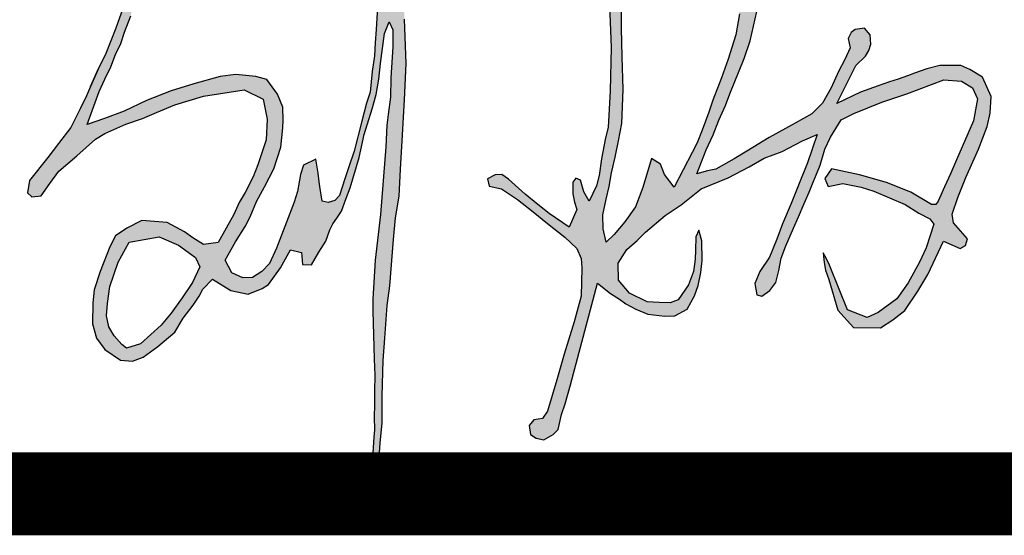
# Model space of a CAD drawing. Extents: x 0 to 347477, y 0 to 4693994.
# Drawn here: x 346572 to 346584, y 4692217 to 4692223 of the extents above; entities that cross this region are included whole.
import ezdxf

# ---------------------------------------------------------------- set-up
doc = ezdxf.new("R2010")
doc.units = 0
doc.header["$LTSCALE"] = 0.5
doc.layers.get('0').update_dxf_attribs({"linetype": 'CONTINUOUS'})
doc.layers.add('00 签名', color=3, linetype='CONTINUOUS')
doc.layers.add('00 表格', color=140, linetype='CONTINUOUS')

# ---------------------------------------------------------------- blocks, each defined once
blk = doc.blocks.new('图框A3')
at = {"layer": '00 表格', "linetype": 'Continuous', "const_width": 100}
blk.add_lwpolyline([(-39500, 500), (-500, 500), (-500, 29200), (-39500, 29200)], close=True, dxfattribs=at)
blk = doc.blocks.new('A$C6C0F377B')
h = blk.add_hatch(color=3)
h.paths.add_polyline_path([(392.799504801631, 399.0863748844713), (396.6031752750278, 406.9913191767409), (401.8952385424636, 414.4679829599336), (408.0984965269454, 423.4945228467695), (413.7180710625835, 439.1584503613412), (419.0298079283675, 453.7660558315692), (430.810268049594, 493.2543118493631), (437.1789030111395, 522.9208994307555), (447.8927369792946, 556.626383476425), (452.6951546869241, 575.2279025777243), (456.5152581647271, 595.2279025777243), (458.4228745183209, 615.2279025777243), (463.6889962988207, 654.4996791037265), (469.7257406432182, 669.348661259748), (474.5152581647271, 659.2279025777243), (474.5152581647271, 637.2279025777243), (472.0725497883977, 596.6943088341504), (471.3547055913368, 571.4593532255385), (468.4816859491402, 549.2279025777243), (466.8862845232943, 535.2279025777243), (465.5308418484638, 507.2279025777243), (458.5152581647271, 419.2279025777243), (451.8167257636087, 359.9680847057607), (448.5152581647271, 309.2279025777243), (448.4159460604424, 293.7108003648464), (450.5152581647271, 231.0563746197149), (451.0543556595221, 210.3798366580158), (450.7300870767795, 189.5246884380467), (450.892221367918, 171.9651875477284), (450.4836429539137, 155.7078130492009), (450.892221367918, 139.0528866876848), (449.9810266513377, 129.4866749481298), (448.437508197967, 109.5034520705231), (446.9426300320774, 81.29071357287467), (443.1778717888519, 51.27842871891335), (441.342511611525, 37.22790257772431), (449.4816530342214, 47.35092359827831), (451.806658770889, 55.32692788587883), (455.8016477082856, 89.43956649675965), (458.1266534449533, 122.175177639816), (460.4905714117922, 147.6991595751606), (460.5748812435195, 166.1593939140439), (460.4905714117922, 183.5402845474891), (461.7908884277567, 229.2279025777243), (464.025098961778, 258.4727250786964), (466.9953991780058, 300.8680182131939), (470.4618303254247, 326.3958412292413), (475.2058796882629, 386.7276974008419), (477.9718906977214, 414.8962634694763), (482.9474972836906, 443.1002975740703), (484.298370743636, 478.009062142577), (486.7368704844266, 514.7624438051134), (489.7558109881356, 568.2840637136251), (491.6981797977351, 615.30273382226), (489.7785097886808, 673.162854497321), (488.6500551216304, 704.7999165304936), (488.6500551216304, 742.6422446011566), (489.2434666277841, 777.2887934437022), (491.1080109775066, 824.3074635523371), (487.7712872629054, 843.9776383442804), (486.2926225261763, 862.4858861928806), (484.5152581647271, 871.2279025777243), (473.1641242817277, 874.7933453137521), (458.6563478974858, 870.0496105228085), (447.2020448981784, 846.8891775929369), (460.2506126607768, 813.2355481376871), (459.709084127564, 781.9960379675031), (457.3192246742547, 754.0156848584302), (456.0610625739209, 711.4545890213922), (452.9221426947042, 659.3945003589615), (451.5504865902476, 642.1499680941924), (450.6360491877422, 625.3125903946348), (447.7662722319365, 605.2152276498964), (445.0553868818097, 578.2420656951144), (440.4605010668747, 563.7304624216631), (434.3220967990346, 540.3363597914577), (424.2600426818244, 501.4185290960595), (417.612536739558, 481.2279025777243), (412.2815612421837, 465.3555890684947), (405.2060207705945, 443.8503305618651), (399.2621776522137, 437.2279025777243), (390.7804481961066, 434.8052214991767), (382.9871374932118, 436.4293624507263), (379.8826628571842, 455.4996341399383), (379.0180900427513, 461.4194341544062), (377.6918315398507, 472.8831398109905), (374.5152581647271, 491.2279025777243), (358.5152581647271, 483.2279025777243), (354.5247157796985, 471.2279025777243), (350.5327288919361, 449.2279025777243), (346.2186585074523, 435.2279025777243), (336.5152581647271, 409.2279025777243), (323.5389413185185, 375.2279025777243), (314.5152581647271, 355.2279025777243), (304.5152581647271, 345.2279025777243), (292.5152581647271, 337.2279025777243), (279.9021550966427, 336.8070907457732), (265.3035835092887, 343.1064632623456), (256.6131854970008, 359.8094031340443), (270.3492026543245, 383.489666284062), (282.6941075925715, 403.3614978180267), (289.1340816421434, 416.0217001447454), (297.6428892486729, 435.8147895219736), (307.8411361700855, 455.2279025777243), (319.8779859547503, 478.673569121398), (329.2201638184488, 506.8075654623099), (331.6943331034854, 531.930154453963), (332.0153590003029, 541.6135191582143), (331.5840817852877, 558.5642087417655), (324.8198391529731, 575.6397334509529), (310.8547279654304, 594.5416920823045), (296.4657942936756, 598.5114490920678), (270.5152581647271, 601.2279025777243), (250.5152581647271, 598.7196962987073), (216.001788216643, 589.1718611195683), (186.7851889277808, 579.8303526071832), (154.8220347445458, 567.1278983918019), (125.621648884844, 553.5400750511326), (100.1957493256778, 543.7971735945903), (77.76284878421575, 536.0996476653963), (93.1104807970114, 578.8547180830501), (100.4973191074096, 595.2279025777243), (108.1922125718556, 610.9258222472854), (114.2690058089793, 627.2279025777243), (121.1143155870959, 641.299168696627), (125.9544752800139, 656.2007843328174), (134.1304564909078, 677.555130395107), (136.6662368066609, 688.532939330209), (142.8662521052174, 708.13589520799), (152.7272597011179, 744.2151671899483), (163.5708011020906, 772.8158548483625), (170.8992710676976, 794.2433241074905), (175.1277333847247, 811.726003382355), (178.0850628577173, 829.0588805056177), (177.2419645427726, 875.2786058071069), (170.7598355775699, 904.1596923642792), (163.5740437880158, 923.4803288034163), (158.123088914901, 932.9409108208492), (150.8043470066041, 948.1650345833041), (144.1762971789576, 956.9630301622674), (138.5152581647271, 963.2279025777243), (132.5152581647271, 959.2279025777243), (131.2185246194713, 949.5497442129999), (136.0663399291225, 941.3432750771753), (140.813631977886, 927.7996241659857), (150.3179441327229, 901.7782222665846), (157.4120280212956, 875.6858500867384), (159.8028001724742, 847.5210353848524), (151.2842645086348, 801.9216446327046), (144.7502525700256, 769.2279025777243), (135.5280540818349, 733.6483539007604), (131.7697812099941, 715.4646773799323), (123.8478997382335, 687.0349178169854), (115.0050954916514, 661.2279025777243), (101.7684519514441, 628.5928734000772), (92.38411917211488, 608.9111753660254), (81.71695495874155, 585.6008326924639), (76.89380898280069, 573.5079336054623), (68.57307715434581, 556.6052575320937), (56.39354919316247, 532.254725781735), (40.45250567421317, 511.2279025777243), (26.59975182730705, 493.2279025777243), (2.74655489390716, 463.2279025777243), (-4.656612873077393e-10, 447.4417411126196), (5.619574535638094, 441.9624393470585), (17.96447947388515, 443.4566197795793), (28.99606834724545, 459.2404642041074), (40.88378288922831, 475.2703715297394), (64.19545128988102, 495.4168403414078), (88.51525816472713, 516.9537804033607), (100.539474023506, 524.3517020298168), (127.7423654147424, 536.7007768112235), (149.5137580479495, 544.1121422206052), (167.7117109014653, 551.7136411294341), (191.616790807806, 561.6505171665922), (228.5152581647271, 573.1026995806023), (281.6888749864884, 581.0998298125342), (306.172807309893, 569.18759492971), (311.4794296664186, 543.2279025777243), (310.1381646870868, 516.3806925191311), (299.2512614182197, 483.471079044044), (293.3430878436193, 468.2181471758522), (282.606555074919, 447.5070394864306), (275.0867666453123, 434.6182928518392), (267.8815187406726, 419.2279025777243), (258.2183149806224, 401.323804452084), (247.9260301701725, 382.5524425683543), (228.7228447105736, 380.1268000411801), (214.8105742298067, 388.6708766752854), (203.7898333971389, 396.7087458674796), (181.4153012004681, 408.5546390637755), (148.5152581647271, 411.2279025777243), (128.9773084121989, 401.4289046113845), (114.5152581647271, 391.2279025777243), (107.0475444751792, 377.2786386259831), (94.51525816472713, 345.2279025777243), (86.51525816472713, 321.2279025777243), (85.13995903730392, 304.4248590366915), (84.39738398324698, 276.9342437298037), (89.78024245379493, 258.2608294063248), (100.3935531610623, 243.5763774970546), (120.741406716872, 229.8003411972895), (136.2965706228279, 228.6211293907836), (150.5287187113427, 233.6318192980252), (169.2519866684452, 247.7055393601768), (191.3426881917985, 266.1377148614265), (202.2041600286029, 284.3571323817596), (215.3569443265442, 301.2304266049759), (222.9151943968609, 313.09417840885), (227.9997257716022, 322.0861485684291), (240.4516393416561, 334.9768157429062), (264.3729326776229, 320.2520324848592), (286.6955819013529, 315.4429993196391), (304.9065054981038, 322.9619149914943), (313.1267140661366, 328.1185659696348), (328.8644395115552, 349.5888525970513), (341.7894886519061, 373.177082637907), (355.9755645659752, 369.5260532537941), (357.3498790750746, 354.2228879071772), (368.9325686199591, 353.7253952424508), (378.4473773376085, 370.3435672363266), (387.3582779862918, 384.6016591764055)])
h.paths.add_polyline_path([(223.9463684894145, 351.2279025777243), (214.326813619351, 330.694704206544), (201.0140943303704, 311.019994775299), (186.8629048470175, 291.0508995836135), (173.6944662495516, 275.4496659995057), (146.7423983305926, 251.2279025777243), (128.5152581647271, 245.516759530874), (122.5152581647271, 250.1836727058981), (112.5152581647271, 261.2279025777243), (105.5992005752632, 273.2279025777243), (102.7132101902971, 287.2279025777243), (104.003799148486, 303.2279025777243), (106.9599919579923, 325.4970283214934), (117.6413990678266, 357.2279025777243), (132.0551375625655, 383.0421803705394), (171.0581626733765, 390.0156625681557), (196.2700449675322, 379.1146752494387), (218.4629867584445, 363.2414088314399)], flags=16)
blk.add_hatch(color=3).paths.add_polyline_path([(767.09948696848, 356.010574220214), (778.5169837605208, 373.6968307774514), (791.8379371319897, 385.2968948022462), (802.8727969969623, 396.3284788681194), (828.0814366051927, 417.6522389459424), (849.1005261270329, 431.4974146997556), (874.8896064981818, 452.5330937174149), (909.9689817596227, 466.6240986427292), (937.2316124211065, 480.969366368372), (956.5903729489073, 492.3333167003002), (980.0972510358552, 501.0307719891425), (1006.652902336791, 514.7336356993765), (1025.635585159995, 522.9132172693498), (1013.118817873299, 486.2443393841386), (1001.302470724564, 457.3498090440407), (991.7592463400215, 433.4294783435762), (980.7884295197437, 406.8590899705887), (973.3116066777147, 387.2231968245469), (963.8494494385086, 363.8137298710644), (951.0590305734659, 345.1175887123682), (944.7381941217463, 329.3311510314234), (947.250951367896, 314.6311510314699), (953.7307967134984, 313.0725723297801), (964.1014061267488, 320.3402813167777), (971.9495164961554, 330.7538354815915), (975.9740138743073, 346.5153264484834), (978.9052397268824, 362.5020007770509), (985.0301527053816, 378.3044006514829), (994.948894864996, 401.2425331035629), (1001.465902089607, 416.1937805651687), (1008.946291886386, 433.326537378598), (1015.068158456939, 448.1059600105509), (1020.421346352436, 461.3560563214123), (1024.653051354922, 471.5157150453888), (1029.37115923129, 483.1080969083123), (1035.642513617873, 503.8672181079164), (1042.805606606882, 519.6655834503472), (1056.882105775643, 542.3740531574003), (1073.325824153493, 550.3156797718257), (1109.566884343512, 565.274792483775), (1142.156474140473, 575.9765002105851), (1190.140279780142, 594.0557953608222), (1213.166591827758, 592.5500916861929), (1227.392740947544, 583.8390965871513), (1233.684848523699, 569.526169070974), (1228.587832808611, 540.8922602110542), (1206.767534175189, 490.2629700000398), (1198.81122167781, 471.8902204236947), (1191.161725815386, 454.8991994918324), (1182.630796713522, 436.4311510315165), (1179.877179142088, 432.229140592739), (1174.230796713498, 432.2311510315631), (1147.367415417684, 448.1541031450033), (1115.494434374967, 460.8234651887324), (1080.660934770131, 470.7601034922991), (1044.030796713545, 478.4311510315165), (1035.630796713522, 465.8311510314234), (1039.830796713475, 455.3311510314234), (1059.143554870039, 459.4814168359153), (1082.902389645926, 454.7646656366996), (1099.177429804928, 449.5599051218014), (1139.708408476552, 432.1347460320685), (1157.461140566156, 421.0637908878271), (1171.843100740109, 413.6917230254039), (1177.049557102378, 406.6725094704889), (1167.227031456074, 375.7608831545804), (1158.60856494552, 357.0969237508252), (1143.664809452603, 330.2638095982838), (1129.262420357787, 309.569794718409), (1104.930796713568, 291.5311510316096), (1090.416827643989, 285.2311510315631), (1065.197760624578, 295.1424603054766), (1054.223589801579, 321.9495021193288), (1041.680394625291, 353.4524144055322), (1037.173061327543, 362.467431049794), (1033.479642172344, 369.1605143491179), (1034.805900674779, 356.8440887546167), (1036.514796105213, 346.6364165204577), (1040.752986479085, 334.6042309054174), (1052.249594992027, 294.6190428261179), (1072.828574894695, 272.4353240842465), (1107.93495141482, 271.9715673327446), (1124.077041454613, 282.0121525516734), (1139.512225984596, 294.2248689644039), (1156.562268055975, 319.4396438957192), (1169.338450208772, 341.1916844826192), (1189.699274507817, 384.6496726870537), (1211.1347248893, 374.8964963394683), (1218.410014808178, 378.8938131034374), (1220.732912798761, 387.3051037255209), (1202.747842270415, 408.3933136700653), (1201.155683530029, 419.4825139483437), (1208.393358292524, 441.0098513085395), (1218.653216245119, 467.11383644538), (1235.236311557237, 503.9517218857072), (1246.608410747722, 533.3724802955985), (1250.412081221119, 550.9108552420512), (1251.634573777206, 572.3613709858619), (1240.476491851266, 597.4878010582179), (1223.770174477715, 607.3997100703418), (1212.030796713545, 612.8311510314234), (1184.730796713498, 612.8311510314234), (1168.229451656342, 608.3158078417182), (1152.084118930623, 602.6482931170613), (1142.732213009614, 599.283506333828), (1130.863982887473, 595.1466623088345), (1119.666988731828, 591.3766415007412), (1104.928981654346, 586.4831045581959), (1082.045347782783, 577.9655078775249), (1050.970689515583, 563.5998656745069), (1075.902079485706, 612.8917834295426), (1088.339887372917, 624.9831216889434), (1092.912560789613, 632.4262720418628), (1095.398079474922, 640.4448121518362), (1094.502611784614, 652.7311510315631), (1086.886029182817, 661.4910582886077), (1075.12237567897, 659.7003464184236), (1069.746164714568, 655.6692281428259), (1066.048530067434, 647.9195595418569), (1068.288901704247, 635.6265645402018), (1061.34728415776, 620.6898496486247), (1053.234084222, 604.9990345682018), (1043.630835504038, 583.5834620511159), (1032.725555583253, 563.9788964474574), (1018.830796713475, 549.8311510314234), (996.9897208062466, 537.9691097764298), (963.3632857274497, 519.0343350616749), (934.4488277287455, 501.6357422154397), (917.6995447683148, 491.5143022458069), (894.0233984806109, 477.9269590408076), (883.294648158364, 475.7255396051332), (869.5291225593537, 472.0728638160508), (881.4970652700868, 503.1380849445704), (890.5164337600581, 522.5798114559148), (897.9255344006233, 541.6148629586678), (906.4884449286619, 560.7211676666047), (912.4196415720508, 576.1378256045282), (924.3139548124745, 605.8462190970313), (930.642238838016, 621.7626635169145), (938.7184721550439, 644.6991013693623), (947.1181633836823, 683.1247935870197), (945.48044490756, 711.9442266495898), (940.3561906316318, 724.8697557803243), (925.3068857147591, 735.8781973347068), (902.1541089196689, 736.6424763870891), (886.530796713545, 730.4311510315165), (878.1307967135217, 722.0311510316096), (878.1307967135217, 709.4311510315165), (886.530796713545, 703.1311510314699), (913.013273768127, 704.107845649356), (922.9167019926244, 701.3585962126963), (924.8404253586195, 680.0311510316096), (920.1145350363804, 652.7311510315631), (909.9511469872668, 621.2311510315631), (901.4084533140995, 596.6765647931024), (890.148713187431, 567.6601761642378), (884.9914076324785, 552.3094883288722), (876.117449485464, 528.746474630665), (869.7417645094683, 512.2932324167341), (863.1621089407708, 499.7300860024989), (839.706465289928, 454.507409249898), (827.1702418881468, 470.9261091421358), (821.9884299389087, 484.5830719368532), (810.4217695989646, 492.0174838309176), (799.1793778412975, 454.3748919619247), (789.5518436250277, 429.0064737992361), (775.8352825827897, 409.3843125174753), (762.154391084332, 393.2844223319553), (751.5895585296676, 383.2995327850804), (747.5105840296019, 400.3845600211062), (747.3233189232415, 418.9020306121092), (751.4056982431794, 439.1382846869528), (755.4880775634665, 455.6586730454583), (758.6409409918124, 473.3029699428007), (763.1046601652633, 493.531157748308), (767.7420251640724, 514.8724907706492), (771.8278093046974, 537.5387085888069), (773.6868410884636, 581.5482759962324), (772.3896046236623, 624.0857491863426), (771.6473538383143, 661.2228548217099), (771.4634935522918, 689.0716509129852), (770.1662570874905, 720.0864578564651), (768.4978952303063, 756.4552513037343), (764.9773112293333, 775.0258206888102), (754.2112700195285, 786.3085154122673), (739.530796713545, 795.0523517520633), (718.530796713545, 785.0311510316096), (718.4095864903647, 770.0045678089373), (728.4299720946001, 761.8455360217486), (738.0376738861669, 758.8045445093885), (747.5412274105474, 749.7602474640589), (752.365857516299, 731.9579902670812), (754.2180796599714, 709.6648374220822), (756.1385800163262, 691.0455115991645), (758.0246685508173, 636.2718661148101), (756.9657694941852, 579.7273156146985), (754.0580531144515, 532.1564901405945), (750.8881655855803, 518.6918694667984), (745.3383087952388, 491.456109871855), (742.6927635642933, 470.0311510316096), (739.2573000659468, 456.5741946555208), (729.322197099682, 436.6252575716935), (722.8173693334684, 448.703536156565), (718.3244659872726, 463.5488333248068), (712.0391680515604, 466.4627732492518), (708.3483430449851, 461.346741700545), (708.2189598804107, 445.8016914897598), (710.6478986114962, 434.985452672001), (713.5789574161172, 425.8298999750987), (703.4131373530254, 402.7430838090368), (677.592602928984, 420.2470810823143), (662.8568657319993, 432.259869239293), (646.2089167032391, 445.6786850243807), (624.8915000851266, 464.884089039173), (615.9546579499729, 471.15081236884), (607.4977333168499, 470.7916713138111), (597.5978134907782, 465.3046873868443), (599.8482374539599, 455.9362913086079), (615.776310229674, 452.4428283185698), (636.5846251724288, 438.407519064378), (657.0070605021901, 422.4420667071827), (675.4547001644969, 407.6020510247909), (697.9432127673645, 389.5428255216684), (713.5032407018589, 375.1082359184511), (718.9851332311518, 362.0772775916848), (720.0541146070464, 349.7115858113393), (718.9611673491308, 313.1579868160188), (710.2243989292765, 279.4624431144912), (697.2588439239189, 237.713447786402), (687.5925596123561, 204.1900309710763), (675.5973783405498, 163.614677881822), (668.8590771951713, 153.9582007434219), (657.6718110968359, 152.1778597910888), (651.4426116254181, 145.0641781440936), (653.3493108912371, 132.9935817210935), (660.5967137115076, 128.4188544848002), (670.7787472037598, 126.0124173616059), (682.6145504675806, 133.2624573772773), (689.4793163603172, 139.7423606915399), (693.6753518185578, 159.0553149688058), (698.2905044197105, 173.1974062693771), (705.0991622968577, 197.6723271545488), (740.5228188366164, 329.7965052188374), (757.3402997072553, 316.268831692636), (768.828162781545, 308.8579464184586), (777.346374177374, 303.1611434528604), (790.0414891848341, 296.2894498961978), (805.907950929366, 289.4177563395351), (827.9732930323808, 286.8813946587034), (840.7413684707135, 287.1979957439471), (856.8116330201738, 295.8765337099321), (866.3451293474063, 313.3572924439795), (871.1961873429827, 326.77994930977), (874.4550865977071, 343.8612356404774), (876.0894002537243, 359.5462890993804), (875.8591695600189, 384.6976861967705), (871.8307967134751, 398.6311510314699), (867.8437366015278, 390.2311510315631), (867.5849702724954, 372.6930561894551), (866.985721932142, 361.09510890604), (865.0960467674304, 344.90408907854), (858.6575319260592, 327.7451168890111), (845.1982780037215, 308.3311510314234), (834.5888585197972, 304.3549513663165), (820.5235466165468, 304.8207784406841), (804.6672993322136, 305.8209958816878), (781.9231009513605, 316.8879178911448), (767.6296661002561, 333.6052618157119)])
at = {"color": 3, "linetype": 'Continuous'}
for points in [[(2.74655489390716, 463.2279025777243), (2.74655489390716, 463.2279025777243), (-4.656612873077393e-10, 447.4417411126196), (5.619574535638094, 441.9624393470585), (17.96447947388515, 443.4566197795793), (17.96447947388515, 443.4566197795793), (28.99606834724545, 459.2404642041074), (28.99606834724545, 459.2404642041074), (40.88378288922831, 475.2703715297394), (64.19545128988102, 495.4168403414078), (64.19545128988102, 495.4168403414078), (88.51525816472713, 516.9537804033607), (100.539474023506, 524.3517020298168), (127.7423654147424, 536.7007768112235), (127.7423654147424, 536.7007768112235), (149.5137580479495, 544.1121422206052), (149.5137580479495, 544.1121422206052), (167.7117109014653, 551.7136411294341), (167.7117109014653, 551.7136411294341), (167.7117109014653, 551.7136411294341), (167.7117109014653, 551.7136411294341), (167.7117109014653, 551.7136411294341), (191.616790807806, 561.6505171665922), (191.616790807806, 561.6505171665922), (228.5152581647271, 573.1026995806023), (228.5152581647271, 573.1026995806023), (228.5152581647271, 573.1026995806023), (281.6888749864884, 581.0998298125342), (281.6888749864884, 581.0998298125342), (306.172807309893, 569.18759492971), (306.172807309893, 569.18759492971), (311.4794296664186, 543.2279025777243), (311.4794296664186, 543.2279025777243), (310.1381646870868, 516.3806925191311), (310.1381646870868, 516.3806925191311), (299.2512614182197, 483.471079044044), (299.2512614182197, 483.471079044044), (299.2512614182197, 483.471079044044), (299.2512614182197, 483.471079044044), (299.2512614182197, 483.471079044044), (293.3430878436193, 468.2181471758522), (293.3430878436193, 468.2181471758522), (282.606555074919, 447.5070394864306), (275.0867666453123, 434.6182928518392), (275.0867666453123, 434.6182928518392), (267.8815187406726, 419.2279025777243), (267.8815187406726, 419.2279025777243), (258.2183149806224, 401.323804452084), (258.2183149806224, 401.323804452084), (247.9260301701725, 382.5524425683543), (228.7228447105736, 380.1268000411801), (214.8105742298067, 388.6708766752854), (214.8105742298067, 388.6708766752854), (203.7898333971389, 396.7087458674796), (181.4153012004681, 408.5546390637755), (148.5152581647271, 411.2279025777243), (128.9773084121989, 401.4289046113845), (114.5152581647271, 391.2279025777243), (107.0475444751792, 377.2786386259831), (94.51525816472713, 345.2279025777243), (94.51525816472713, 345.2279025777243), (86.51525816472713, 321.2279025777243), (86.51525816472713, 321.2279025777243), (85.13995903730392, 304.4248590366915), (85.13995903730392, 304.4248590366915), (84.39738398324698, 276.9342437298037), (89.78024245379493, 258.2608294063248), (89.78024245379493, 258.2608294063248), (100.3935531610623, 243.5763774970546), (120.741406716872, 229.8003411972895), (120.741406716872, 229.8003411972895), (120.741406716872, 229.8003411972895), (136.2965706228279, 228.6211293907836), (150.5287187113427, 233.6318192980252), (150.5287187113427, 233.6318192980252), (169.2519866684452, 247.7055393601768), (169.2519866684452, 247.7055393601768), (191.3426881917985, 266.1377148614265), (202.2041600286029, 284.3571323817596), (202.2041600286029, 284.3571323817596), (215.3569443265442, 301.2304266049759), (222.9151943968609, 313.09417840885), (222.9151943968609, 313.09417840885), (227.9997257716022, 322.0861485684291), (240.4516393416561, 334.9768157429062), (240.4516393416561, 334.9768157429062), (240.4516393416561, 334.9768157429062), (264.3729326776229, 320.2520324848592), (286.6955819013529, 315.4429993196391), (304.9065054981038, 322.9619149914943), (313.1267140661366, 328.1185659696348), (328.8644395115552, 349.5888525970513), (328.8644395115552, 349.5888525970513), (341.7894886519061, 373.177082637907), (341.7894886519061, 373.177082637907), (355.9755645659752, 369.5260532537941), (357.3498790750746, 354.2228879071772), (368.9325686199591, 353.7253952424508), (378.4473773376085, 370.3435672363266), (387.3582779862918, 384.6016591764055), (387.3582779862918, 384.6016591764055), (392.799504801631, 399.0863748844713), (392.799504801631, 399.0863748844713), (396.6031752750278, 406.9913191767409), (396.6031752750278, 406.9913191767409), (401.8952385424636, 414.4679829599336), (408.0984965269454, 423.4945228467695), (413.7180710625835, 439.1584503613412), (419.0298079283675, 453.7660558315692), (419.0298079283675, 453.7660558315692), (419.0298079283675, 453.7660558315692), (430.810268049594, 493.2543118493631), (430.810268049594, 493.2543118493631), (437.1789030111395, 522.9208994307555), (437.1789030111395, 522.9208994307555), (437.1789030111395, 522.9208994307555), (437.1789030111395, 522.9208994307555), (447.8927369792946, 556.626383476425), (452.6951546869241, 575.2279025777243), (456.5152581647271, 595.2279025777243), (456.5152581647271, 595.2279025777243), (456.5152581647271, 595.2279025777243), (458.4228745183209, 615.2279025777243), (458.4228745183209, 615.2279025777243), (463.6889962988207, 654.4996791037265), (463.6889962988207, 654.4996791037265), (469.7257406432182, 669.348661259748), (469.7257406432182, 669.348661259748), (474.5152581647271, 659.2279025777243), (474.5152581647271, 637.2279025777243), (474.5152581647271, 637.2279025777243), (474.5152581647271, 637.2279025777243), (472.0725497883977, 596.6943088341504), (471.3547055913368, 571.4593532255385), (471.3547055913368, 571.4593532255385), (468.4816859491402, 549.2279025777243), (468.4816859491402, 549.2279025777243), (468.4816859491402, 549.2279025777243), (466.8862845232943, 535.2279025777243), (465.5308418484638, 507.2279025777243), (465.5308418484638, 507.2279025777243), (458.5152581647271, 419.2279025777243), (458.5152581647271, 419.2279025777243), (451.8167257636087, 359.9680847057607), (451.8167257636087, 359.9680847057607), (448.5152581647271, 309.2279025777243), (448.5152581647271, 309.2279025777243), (448.4159460604424, 293.7108003648464), (450.5152581647271, 231.0563746197149), (450.5152581647271, 231.0563746197149), (451.0543556595221, 210.3798366580158), (451.0543556595221, 210.3798366580158), (450.7300870767795, 189.5246884380467), (450.7300870767795, 189.5246884380467), (450.892221367918, 171.9651875477284), (450.892221367918, 171.9651875477284), (450.4836429539137, 155.7078130492009), (450.892221367918, 139.0528866876848), (450.892221367918, 139.0528866876848), (449.9810266513377, 129.4866749481298), (448.437508197967, 109.5034520705231), (448.437508197967, 109.5034520705231), (446.9426300320774, 81.29071357287467), (446.9426300320774, 81.29071357287467), (443.1778717888519, 51.27842871891335), (443.1778717888519, 51.27842871891335), (441.342511611525, 37.22790257772431), (441.342511611525, 37.22790257772431), (449.4816530342214, 47.35092359827831), (451.806658770889, 55.32692788587883), (455.8016477082856, 89.43956649675965), (458.1266534449533, 122.175177639816), (458.1266534449533, 122.175177639816), (458.1266534449533, 122.175177639816), (458.1266534449533, 122.175177639816), (460.4905714117922, 147.6991595751606), (460.4905714117922, 147.6991595751606), (460.5748812435195, 166.1593939140439), (460.5748812435195, 166.1593939140439), (460.4905714117922, 183.5402845474891), (460.4905714117922, 183.5402845474891), (460.4905714117922, 183.5402845474891), (461.7908884277567, 229.2279025777243), (461.7908884277567, 229.2279025777243), (461.7908884277567, 229.2279025777243), (464.025098961778, 258.4727250786964), (464.025098961778, 258.4727250786964), (464.025098961778, 258.4727250786964), (466.9953991780058, 300.8680182131939), (466.9953991780058, 300.8680182131939), (466.9953991780058, 300.8680182131939), (466.9953991780058, 300.8680182131939), (466.9953991780058, 300.8680182131939), (470.4618303254247, 326.3958412292413), (470.4618303254247, 326.3958412292413), (470.4618303254247, 326.3958412292413), (475.2058796882629, 386.7276974008419), (475.2058796882629, 386.7276974008419), (477.9718906977214, 414.8962634694763), (477.9718906977214, 414.8962634694763), (482.9474972836906, 443.1002975740703), (482.9474972836906, 443.1002975740703), (482.9474972836906, 443.1002975740703), (482.9474972836906, 443.1002975740703), (484.298370743636, 478.009062142577), (484.298370743636, 478.009062142577), (484.298370743636, 478.009062142577), (486.7368704844266, 514.7624438051134), (486.7368704844266, 514.7624438051134), (486.7368704844266, 514.7624438051134), (486.7368704844266, 514.7624438051134), (489.7558109881356, 568.2840637136251), (489.7558109881356, 568.2840637136251), (491.6981797977351, 615.30273382226), (491.6981797977351, 615.30273382226), (489.7785097886808, 673.162854497321)], [(456.0610625739209, 711.4545890213922), (452.9221426947042, 659.3945003589615), (452.9221426947042, 659.3945003589615), (451.5504865902476, 642.1499680941924), (451.5504865902476, 642.1499680941924), (451.5504865902476, 642.1499680941924), (450.6360491877422, 625.3125903946348), (450.6360491877422, 625.3125903946348), (447.7662722319365, 605.2152276498964), (445.0553868818097, 578.2420656951144), (445.0553868818097, 578.2420656951144), (440.4605010668747, 563.7304624216631), (440.4605010668747, 563.7304624216631), (440.4605010668747, 563.7304624216631), (434.3220967990346, 540.3363597914577), (424.2600426818244, 501.4185290960595), (424.2600426818244, 501.4185290960595), (424.2600426818244, 501.4185290960595), (417.612536739558, 481.2279025777243), (417.612536739558, 481.2279025777243), (412.2815612421837, 465.3555890684947), (412.2815612421837, 465.3555890684947), (405.2060207705945, 443.8503305618651), (399.2621776522137, 437.2279025777243), (390.7804481961066, 434.8052214991767), (382.9871374932118, 436.4293624507263), (379.8826628571842, 455.4996341399383), (379.8826628571842, 455.4996341399383), (379.0180900427513, 461.4194341544062), (377.6918315398507, 472.8831398109905), (374.5152581647271, 491.2279025777243), (358.5152581647271, 483.2279025777243), (354.5247157796985, 471.2279025777243), (350.5327288919361, 449.2279025777243), (346.2186585074523, 435.2279025777243), (346.2186585074523, 435.2279025777243), (346.2186585074523, 435.2279025777243), (336.5152581647271, 409.2279025777243), (323.5389413185185, 375.2279025777243), (323.5389413185185, 375.2279025777243), (323.5389413185185, 375.2279025777243), (314.5152581647271, 355.2279025777243), (304.5152581647271, 345.2279025777243), (304.5152581647271, 345.2279025777243), (292.5152581647271, 337.2279025777243), (279.9021550966427, 336.8070907457732), (265.3035835092887, 343.1064632623456), (256.6131854970008, 359.8094031340443), (270.3492026543245, 383.489666284062), (270.3492026543245, 383.489666284062), (282.6941075925715, 403.3614978180267), (289.1340816421434, 416.0217001447454), (289.1340816421434, 416.0217001447454), (297.6428892486729, 435.8147895219736), (307.8411361700855, 455.2279025777243), (307.8411361700855, 455.2279025777243), (319.8779859547503, 478.673569121398), (319.8779859547503, 478.673569121398), (329.2201638184488, 506.8075654623099), (329.2201638184488, 506.8075654623099), (331.6943331034854, 531.930154453963), (332.0153590003029, 541.6135191582143), (331.5840817852877, 558.5642087417655), (331.5840817852877, 558.5642087417655), (324.8198391529731, 575.6397334509529), (324.8198391529731, 575.6397334509529), (310.8547279654304, 594.5416920823045), (296.4657942936756, 598.5114490920678), (296.4657942936756, 598.5114490920678), (270.5152581647271, 601.2279025777243), (270.5152581647271, 601.2279025777243), (250.5152581647271, 598.7196962987073), (250.5152581647271, 598.7196962987073), (216.001788216643, 589.1718611195683), (216.001788216643, 589.1718611195683), (186.7851889277808, 579.8303526071832), (186.7851889277808, 579.8303526071832), (154.8220347445458, 567.1278983918019), (154.8220347445458, 567.1278983918019), (154.8220347445458, 567.1278983918019), (125.621648884844, 553.5400750511326), (100.1957493256778, 543.7971735945903), (100.1957493256778, 543.7971735945903), (77.76284878421575, 536.0996476653963), (93.1104807970114, 578.8547180830501), (93.1104807970114, 578.8547180830501), (93.1104807970114, 578.8547180830501), (100.4973191074096, 595.2279025777243), (100.4973191074096, 595.2279025777243), (108.1922125718556, 610.9258222472854), (108.1922125718556, 610.9258222472854), (114.2690058089793, 627.2279025777243), (121.1143155870959, 641.299168696627), (121.1143155870959, 641.299168696627), (125.9544752800139, 656.2007843328174), (134.1304564909078, 677.555130395107)], [(123.8478997382335, 687.0349178169854), (115.0050954916514, 661.2279025777243), (115.0050954916514, 661.2279025777243), (101.7684519514441, 628.5928734000772), (101.7684519514441, 628.5928734000772), (101.7684519514441, 628.5928734000772), (92.38411917211488, 608.9111753660254), (92.38411917211488, 608.9111753660254), (81.71695495874155, 585.6008326924639), (92.38411917211488, 608.9111753660254), (81.71695495874155, 585.6008326924639), (76.89380898280069, 573.5079336054623), (68.57307715434581, 556.6052575320937), (68.57307715434581, 556.6052575320937), (56.39354919316247, 532.254725781735), (56.39354919316247, 532.254725781735), (40.45250567421317, 511.2279025777243), (40.45250567421317, 511.2279025777243), (40.45250567421317, 511.2279025777243), (40.45250567421317, 511.2279025777243), (26.59975182730705, 493.2279025777243), (2.74655489390716, 463.2279025777243), (2.74655489390716, 463.2279025777243)], [(599.8482374539599, 455.9362913086079), (599.8482374539599, 455.9362913086079), (615.776310229674, 452.4428283185698), (636.5846251724288, 438.407519064378), (657.0070605021901, 422.4420667071827), (657.0070605021901, 422.4420667071827), (675.4547001644969, 407.6020510247909), (697.9432127673645, 389.5428255216684), (713.5032407018589, 375.1082359184511), (713.5032407018589, 375.1082359184511), (713.5032407018589, 375.1082359184511), (718.9851332311518, 362.0772775916848), (718.9851332311518, 362.0772775916848), (720.0541146070464, 349.7115858113393), (720.0541146070464, 349.7115858113393), (720.0541146070464, 349.7115858113393), (718.9611673491308, 313.1579868160188), (718.9611673491308, 313.1579868160188), (710.2243989292765, 279.4624431144912), (710.2243989292765, 279.4624431144912), (697.2588439239189, 237.713447786402), (697.2588439239189, 237.713447786402), (697.2588439239189, 237.713447786402), (687.5925596123561, 204.1900309710763), (687.5925596123561, 204.1900309710763), (687.5925596123561, 204.1900309710763), (687.5925596123561, 204.1900309710763), (675.5973783405498, 163.614677881822), (675.5973783405498, 163.614677881822), (668.8590771951713, 153.9582007434219), (668.8590771951713, 153.9582007434219), (657.6718110968359, 152.1778597910888), (651.4426116254181, 145.0641781440936), (653.3493108912371, 132.9935817210935), (653.3493108912371, 132.9935817210935), (660.5967137115076, 128.4188544848002), (660.5967137115076, 128.4188544848002), (670.7787472037598, 126.0124173616059), (670.7787472037598, 126.0124173616059), (670.7787472037598, 126.0124173616059), (682.6145504675806, 133.2624573772773), (689.4793163603172, 139.7423606915399), (689.4793163603172, 139.7423606915399), (693.6753518185578, 159.0553149688058), (693.6753518185578, 159.0553149688058), (698.2905044197105, 173.1974062693771), (705.0991622968577, 197.6723271545488), (705.0991622968577, 197.6723271545488), (705.0991622968577, 197.6723271545488), (740.5228188366164, 329.7965052188374), (757.3402997072553, 316.268831692636), (757.3402997072553, 316.268831692636), (768.828162781545, 308.8579464184586), (768.828162781545, 308.8579464184586), (777.346374177374, 303.1611434528604), (790.0414891848341, 296.2894498961978), (790.0414891848341, 296.2894498961978), (805.907950929366, 289.4177563395351), (805.907950929366, 289.4177563395351), (827.9732930323808, 286.8813946587034), (827.9732930323808, 286.8813946587034), (840.7413684707135, 287.1979957439471), (856.8116330201738, 295.8765337099321), (866.3451293474063, 313.3572924439795), (871.1961873429827, 326.77994930977), (874.4550865977071, 343.8612356404774), (874.4550865977071, 343.8612356404774), (876.0894002537243, 359.5462890993804), (876.0894002537243, 359.5462890993804), (875.8591695600189, 384.6976861967705), (871.8307967134751, 398.6311510314699), (867.8437366015278, 390.2311510315631), (867.5849702724954, 372.6930561894551), (866.985721932142, 361.09510890604), (866.985721932142, 361.09510890604), (865.0960467674304, 344.90408907854), (858.6575319260592, 327.7451168890111), (845.1982780037215, 308.3311510314234), (834.5888585197972, 304.3549513663165), (820.5235466165468, 304.8207784406841), (804.6672993322136, 305.8209958816878), (804.6672993322136, 305.8209958816878), (781.9231009513605, 316.8879178911448), (781.9231009513605, 316.8879178911448), (767.6296661002561, 333.6052618157119), (767.6296661002561, 333.6052618157119), (767.09948696848, 356.010574220214), (767.09948696848, 356.010574220214), (767.09948696848, 356.010574220214), (778.5169837605208, 373.6968307774514), (791.8379371319897, 385.2968948022462), (791.8379371319897, 385.2968948022462), (802.8727969969623, 396.3284788681194), (828.0814366051927, 417.6522389459424), (828.0814366051927, 417.6522389459424), (828.0814366051927, 417.6522389459424), (849.1005261270329, 431.4974146997556), (849.1005261270329, 431.4974146997556), (849.1005261270329, 431.4974146997556), (849.1005261270329, 431.4974146997556), (849.1005261270329, 431.4974146997556), (849.1005261270329, 431.4974146997556), (849.1005261270329, 431.4974146997556), (874.8896064981818, 452.5330937174149), (874.8896064981818, 452.5330937174149), (874.8896064981818, 452.5330937174149), (909.9689817596227, 466.6240986427292), (937.2316124211065, 480.969366368372), (937.2316124211065, 480.969366368372), (937.2316124211065, 480.969366368372), (956.5903729489073, 492.3333167003002), (956.5903729489073, 492.3333167003002), (980.0972510358552, 501.0307719891425), (1006.652902336791, 514.7336356993765), (1006.652902336791, 514.7336356993765), (1025.635585159995, 522.9132172693498), (1013.118817873299, 486.2443393841386), (1001.302470724564, 457.3498090440407), (1001.302470724564, 457.3498090440407), (991.7592463400215, 433.4294783435762), (991.7592463400215, 433.4294783435762), (991.7592463400215, 433.4294783435762), (980.7884295197437, 406.8590899705887), (980.7884295197437, 406.8590899705887), (980.7884295197437, 406.8590899705887), (973.3116066777147, 387.2231968245469), (973.3116066777147, 387.2231968245469), (973.3116066777147, 387.2231968245469), (963.8494494385086, 363.8137298710644), (963.8494494385086, 363.8137298710644), (951.0590305734659, 345.1175887123682), (944.7381941217463, 329.3311510314234), (947.250951367896, 314.6311510314699), (953.7307967134984, 313.0725723297801), (953.7307967134984, 313.0725723297801), (964.1014061267488, 320.3402813167777), (971.9495164961554, 330.7538354815915), (975.9740138743073, 346.5153264484834), (975.9740138743073, 346.5153264484834), (975.9740138743073, 346.5153264484834), (978.9052397268824, 362.5020007770509), (978.9052397268824, 362.5020007770509), (985.0301527053816, 378.3044006514829), (994.948894864996, 401.2425331035629), (994.948894864996, 401.2425331035629), (1001.465902089607, 416.1937805651687), (1008.946291886386, 433.326537378598), (1015.068158456939, 448.1059600105509), (1015.068158456939, 448.1059600105509), (1020.421346352436, 461.3560563214123), (1020.421346352436, 461.3560563214123), (1024.653051354922, 471.5157150453888), (1024.653051354922, 471.5157150453888), (1029.37115923129, 483.1080969083123), (1035.642513617873, 503.8672181079164), (1035.642513617873, 503.8672181079164), (1035.642513617873, 503.8672181079164), (1042.805606606882, 519.6655834503472), (1056.882105775643, 542.3740531574003), (1056.882105775643, 542.3740531574003), (1056.882105775643, 542.3740531574003), (1073.325824153493, 550.3156797718257), (1109.566884343512, 565.274792483775), (1109.566884343512, 565.274792483775), (1142.156474140473, 575.9765002105851), (1142.156474140473, 575.9765002105851), (1190.140279780142, 594.0557953608222), (1190.140279780142, 594.0557953608222), (1190.140279780142, 594.0557953608222), (1213.166591827758, 592.5500916861929), (1227.392740947544, 583.8390965871513), (1227.392740947544, 583.8390965871513), (1233.684848523699, 569.526169070974), (1228.587832808611, 540.8922602110542), (1206.767534175189, 490.2629700000398), (1206.767534175189, 490.2629700000398), (1198.81122167781, 471.8902204236947), (1198.81122167781, 471.8902204236947), (1191.161725815386, 454.8991994918324), (1182.630796713522, 436.4311510315165), (1182.630796713522, 436.4311510315165), (1179.877179142088, 432.229140592739), (1179.877179142088, 432.229140592739), (1174.230796713498, 432.2311510315631), (1147.367415417684, 448.1541031450033), (1115.494434374967, 460.8234651887324), (1115.494434374967, 460.8234651887324), (1080.660934770131, 470.7601034922991), (1044.030796713545, 478.4311510315165), (1035.630796713522, 465.8311510314234), (1039.830796713475, 455.3311510314234), (1059.143554870039, 459.4814168359153), (1082.902389645926, 454.7646656366996), (1082.902389645926, 454.7646656366996), (1099.177429804928, 449.5599051218014), (1099.177429804928, 449.5599051218014), (1099.177429804928, 449.5599051218014), (1139.708408476552, 432.1347460320685), (1139.708408476552, 432.1347460320685), (1157.461140566156, 421.0637908878271), (1157.461140566156, 421.0637908878271), (1157.461140566156, 421.0637908878271), (1157.461140566156, 421.0637908878271), (1171.843100740109, 413.6917230254039), (1177.049557102378, 406.6725094704889), (1177.049557102378, 406.6725094704889), (1167.227031456074, 375.7608831545804), (1167.227031456074, 375.7608831545804), (1167.227031456074, 375.7608831545804), (1158.60856494552, 357.0969237508252), (1158.60856494552, 357.0969237508252), (1143.664809452603, 330.2638095982838), (1129.262420357787, 309.569794718409), (1129.262420357787, 309.569794718409), (1104.930796713568, 291.5311510316096), (1104.930796713568, 291.5311510316096), (1090.416827643989, 285.2311510315631), (1065.197760624578, 295.1424603054766), (1065.197760624578, 295.1424603054766), (1065.197760624578, 295.1424603054766), (1054.223589801579, 321.9495021193288), (1054.223589801579, 321.9495021193288), (1054.223589801579, 321.9495021193288), (1054.223589801579, 321.9495021193288), (1054.223589801579, 321.9495021193288), (1054.223589801579, 321.9495021193288), (1041.680394625291, 353.4524144055322), (1037.173061327543, 362.467431049794), (1033.479642172344, 369.1605143491179), (1034.805900674779, 356.8440887546167), (1034.805900674779, 356.8440887546167), (1036.514796105213, 346.6364165204577), (1040.752986479085, 334.6042309054174), (1040.752986479085, 334.6042309054174), (1040.752986479085, 334.6042309054174), (1052.249594992027, 294.6190428261179), (1072.828574894695, 272.4353240842465), (1107.93495141482, 271.9715673327446), (1107.93495141482, 271.9715673327446), (1124.077041454613, 282.0121525516734), (1124.077041454613, 282.0121525516734), (1124.077041454613, 282.0121525516734), (1139.512225984596, 294.2248689644039), (1156.562268055975, 319.4396438957192), (1156.562268055975, 319.4396438957192), (1169.338450208772, 341.1916844826192), (1169.338450208772, 341.1916844826192), (1189.699274507817, 384.6496726870537), (1211.1347248893, 374.8964963394683), (1218.410014808178, 378.8938131034374), (1220.732912798761, 387.3051037255209), (1202.747842270415, 408.3933136700653), (1201.155683530029, 419.4825139483437), (1208.393358292524, 441.0098513085395), (1218.653216245119, 467.11383644538), (1218.653216245119, 467.11383644538), (1218.653216245119, 467.11383644538), (1218.653216245119, 467.11383644538), (1218.653216245119, 467.11383644538), (1218.653216245119, 467.11383644538), (1235.236311557237, 503.9517218857072), (1235.236311557237, 503.9517218857072), (1246.608410747722, 533.3724802955985), (1246.608410747722, 533.3724802955985), (1250.412081221119, 550.9108552420512), (1251.634573777206, 572.3613709858619), (1240.476491851266, 597.4878010582179), (1223.770174477715, 607.3997100703418), (1212.030796713545, 612.8311510314234), (1212.030796713545, 612.8311510314234), (1184.730796713498, 612.8311510314234), (1184.730796713498, 612.8311510314234), (1168.229451656342, 608.3158078417182), (1152.084118930623, 602.6482931170613), (1142.732213009614, 599.283506333828), (1142.732213009614, 599.283506333828), (1142.732213009614, 599.283506333828), (1130.863982887473, 595.1466623088345), (1119.666988731828, 591.3766415007412), (1104.928981654346, 586.4831045581959), (1082.045347782783, 577.9655078775249), (1050.970689515583, 563.5998656745069), (1075.902079485706, 612.8917834295426), (1088.339887372917, 624.9831216889434), (1092.912560789613, 632.4262720418628), (1095.398079474922, 640.4448121518362), (1094.502611784614, 652.7311510315631), (1086.886029182817, 661.4910582886077), (1075.12237567897, 659.7003464184236), (1069.746164714568, 655.6692281428259), (1066.048530067434, 647.9195595418569), (1068.288901704247, 635.6265645402018), (1061.34728415776, 620.6898496486247), (1053.234084222, 604.9990345682018), (1043.630835504038, 583.5834620511159), (1043.630835504038, 583.5834620511159), (1043.630835504038, 583.5834620511159), (1032.725555583253, 563.9788964474574), (1032.725555583253, 563.9788964474574), (1032.725555583253, 563.9788964474574), (1018.830796713475, 549.8311510314234), (996.9897208062466, 537.9691097764298), (996.9897208062466, 537.9691097764298), (963.3632857274497, 519.0343350616749), (963.3632857274497, 519.0343350616749), (963.3632857274497, 519.0343350616749), (934.4488277287455, 501.6357422154397), (934.4488277287455, 501.6357422154397), (917.6995447683148, 491.5143022458069), (917.6995447683148, 491.5143022458069), (894.0233984806109, 477.9269590408076), (883.294648158364, 475.7255396051332), (869.5291225593537, 472.0728638160508), (881.4970652700868, 503.1380849445704), (890.5164337600581, 522.5798114559148), (897.9255344006233, 541.6148629586678), (897.9255344006233, 541.6148629586678), (897.9255344006233, 541.6148629586678), (906.4884449286619, 560.7211676666047), (906.4884449286619, 560.7211676666047), (906.4884449286619, 560.7211676666047), (912.4196415720508, 576.1378256045282), (924.3139548124745, 605.8462190970313), (924.3139548124745, 605.8462190970313), (930.642238838016, 621.7626635169145), (938.7184721550439, 644.6991013693623), (947.1181633836823, 683.1247935870197)], [(924.8404253586195, 680.0311510316096), (920.1145350363804, 652.7311510315631), (909.9511469872668, 621.2311510315631), (909.9511469872668, 621.2311510315631), (909.9511469872668, 621.2311510315631), (909.9511469872668, 621.2311510315631), (901.4084533140995, 596.6765647931024), (890.148713187431, 567.6601761642378), (884.9914076324785, 552.3094883288722), (884.9914076324785, 552.3094883288722), (876.117449485464, 528.746474630665), (869.7417645094683, 512.2932324167341), (863.1621089407708, 499.7300860024989), (839.706465289928, 454.507409249898), (827.1702418881468, 470.9261091421358), (827.1702418881468, 470.9261091421358), (821.9884299389087, 484.5830719368532), (821.9884299389087, 484.5830719368532), (810.4217695989646, 492.0174838309176), (799.1793778412975, 454.3748919619247), (799.1793778412975, 454.3748919619247), (789.5518436250277, 429.0064737992361), (789.5518436250277, 429.0064737992361), (789.5518436250277, 429.0064737992361), (775.8352825827897, 409.3843125174753), (775.8352825827897, 409.3843125174753), (762.154391084332, 393.2844223319553), (751.5895585296676, 383.2995327850804), (747.5105840296019, 400.3845600211062), (747.5105840296019, 400.3845600211062), (747.5105840296019, 400.3845600211062), (747.3233189232415, 418.9020306121092), (747.3233189232415, 418.9020306121092), (751.4056982431794, 439.1382846869528), (755.4880775634665, 455.6586730454583), (755.4880775634665, 455.6586730454583), (758.6409409918124, 473.3029699428007), (758.6409409918124, 473.3029699428007), (758.6409409918124, 473.3029699428007), (758.6409409918124, 473.3029699428007), (758.6409409918124, 473.3029699428007), (763.1046601652633, 493.531157748308), (763.1046601652633, 493.531157748308), (763.1046601652633, 493.531157748308), (767.7420251640724, 514.8724907706492), (767.7420251640724, 514.8724907706492), (771.8278093046974, 537.5387085888069), (773.6868410884636, 581.5482759962324), (772.3896046236623, 624.0857491863426), (772.3896046236623, 624.0857491863426), (772.3896046236623, 624.0857491863426), (771.6473538383143, 661.2228548217099), (771.6473538383143, 661.2228548217099), (771.4634935522918, 689.0716509129852)], [(756.1385800163262, 691.0455115991645), (758.0246685508173, 636.2718661148101), (758.0246685508173, 636.2718661148101), (758.0246685508173, 636.2718661148101), (756.9657694941852, 579.7273156146985), (756.9657694941852, 579.7273156146985), (754.0580531144515, 532.1564901405945), (754.0580531144515, 532.1564901405945), (750.8881655855803, 518.6918694667984), (745.3383087952388, 491.456109871855), (742.6927635642933, 470.0311510316096), (742.6927635642933, 470.0311510316096), (739.2573000659468, 456.5741946555208), (729.322197099682, 436.6252575716935), (722.8173693334684, 448.703536156565), (718.3244659872726, 463.5488333248068), (712.0391680515604, 466.4627732492518), (708.3483430449851, 461.346741700545), (708.3483430449851, 461.346741700545), (708.2189598804107, 445.8016914897598), (710.6478986114962, 434.985452672001), (713.5789574161172, 425.8298999750987), (703.4131373530254, 402.7430838090368), (677.592602928984, 420.2470810823143), (677.592602928984, 420.2470810823143), (662.8568657319993, 432.259869239293), (646.2089167032391, 445.6786850243807), (624.8915000851266, 464.884089039173), (615.9546579499729, 471.15081236884), (607.4977333168499, 470.7916713138111), (597.5978134907782, 465.3046873868443), (599.8482374539599, 455.9362913086079)], [(112.5152581647271, 261.2279025777243), (112.5152581647271, 261.2279025777243), (105.5992005752632, 273.2279025777243), (105.5992005752632, 273.2279025777243), (102.7132101902971, 287.2279025777243), (102.7132101902971, 287.2279025777243), (104.003799148486, 303.2279025777243), (104.003799148486, 303.2279025777243), (106.9599919579923, 325.4970283214934), (117.6413990678266, 357.2279025777243), (117.6413990678266, 357.2279025777243), (132.0551375625655, 383.0421803705394), (171.0581626733765, 390.0156625681557), (196.2700449675322, 379.1146752494387), (196.2700449675322, 379.1146752494387), (218.4629867584445, 363.2414088314399), (218.4629867584445, 363.2414088314399), (223.9463684894145, 351.2279025777243), (214.326813619351, 330.694704206544), (201.0140943303704, 311.019994775299), (201.0140943303704, 311.019994775299), (186.8629048470175, 291.0508995836135), (186.8629048470175, 291.0508995836135), (186.8629048470175, 291.0508995836135), (173.6944662495516, 275.4496659995057), (173.6944662495516, 275.4496659995057), (146.7423983305926, 251.2279025777243), (128.5152581647271, 245.516759530874), (122.5152581647271, 250.1836727058981), (112.5152581647271, 261.2279025777243)]]:
    blk.add_lwpolyline(points, dxfattribs=at)
blk = doc.blocks.new('市政签')
at = {"layer": '00 表格', "linetype": 'Continuous'}
blk.add_line((-38999.96099998802, 0), (0, 0), dxfattribs=at)
at = {"layer": '00 签名', "xscale": 0.9266400000000001, "yscale": 0.9266400000000001, "zscale": 0.9266400000000001}
blk.add_blockref('A$C6C0F377B', (-10274.90348399431, -51.94839709624648), dxfattribs=at)

msp = doc.modelspace()

# ---------------------------------------------------------------- block references
at = {"xscale": 0.01, "yscale": 0.01, "zscale": 0.01}
for name, p in [('图框A3', (346680.0477303356, 4692212.003610632)), ('市政签', (346675.0477303356, 4692217.003610632))]:
    msp.add_blockref(name, p, dxfattribs=at)

doc.saveas('drawing.dxf')
